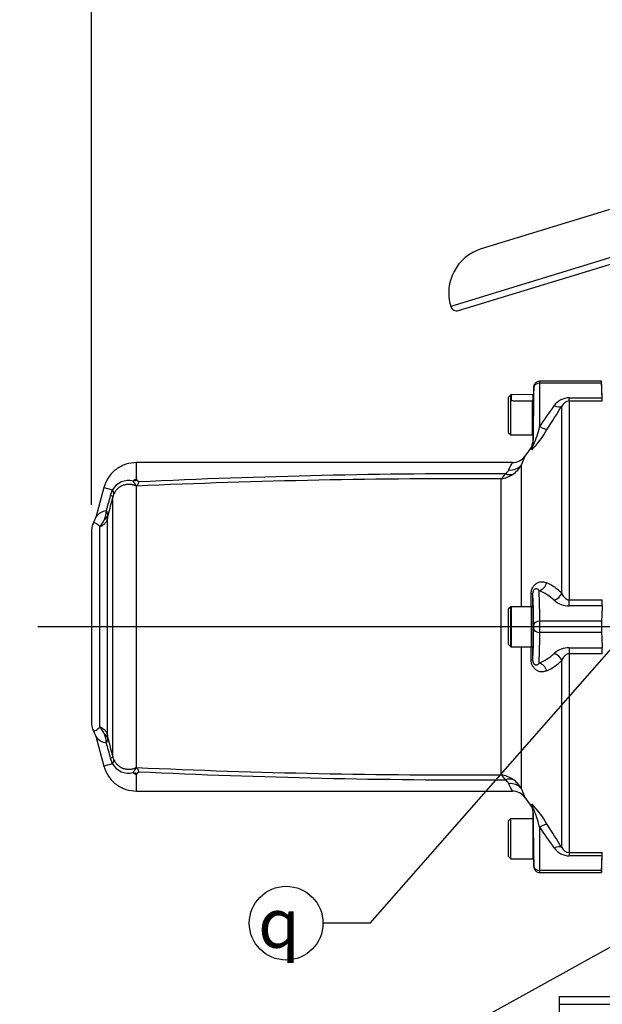
# Model space of a CAD drawing. Units: millimetres. Extents: x 0 to 594, y 0 to 420.
# Drawn here: x 59 to 97, y 292 to 356 of the extents above; entities that cross this region are included whole.
import ezdxf
from ezdxf import colors
from ezdxf.entities.mleader import LeaderData, LeaderLine
from ezdxf.enums import TextEntityAlignment as Align
from ezdxf.lldxf.tags import DXFTag
from ezdxf.math import Vec2, Vec3

# ---------------------------------------------------------------- set-up
doc = ezdxf.new("R2010")
doc.units = ezdxf.units.MM
for name, color, linetype in [('Default', 7, 'Continuous'), ('DV2_Default', 7, 'Continuous'), ('II0-55-ADPIMP4-S', 7, 'Continuous'), ('II1-04SHW-STD', 7, 'Continuous'), ('II1-05-STD', 7, 'Continuous')]:
    doc.layers.add(name, color=color, linetype=linetype)
doc.styles.add('SEACAD_Arial', font='arial.ttf')
doc.styles.add('SEACAD_Solid_Edge_ISO_GDT_Symbols', font='SEIGDT.TTF')
tags = doc.linetypes.add('CENTER2', pattern=[28.575, 19.05, -3.175, 3.175, -3.175]).pattern_tags.tags
tags[10:11] = [DXFTag(74, 4), DXFTag(75, 0), DXFTag(340, '0'), DXFTag(46, 0.0), DXFTag(50, 0.0), DXFTag(44, 0.0), DXFTag(45, 0.0)]
tags[8:9] = [DXFTag(74, 4), DXFTag(75, 0), DXFTag(340, '0'), DXFTag(46, 0.0), DXFTag(50, 0.0), DXFTag(44, 0.0), DXFTag(45, 0.0)]
tags[6:7] = [DXFTag(74, 4), DXFTag(75, 0), DXFTag(340, '0'), DXFTag(46, 0.0), DXFTag(50, 0.0), DXFTag(44, 0.0), DXFTag(45, 0.0)]
tags[4:5] = [DXFTag(74, 4), DXFTag(75, 0), DXFTag(340, '0'), DXFTag(46, 0.0), DXFTag(50, 0.0), DXFTag(44, 0.0), DXFTag(45, 0.0)]
doc.dimstyles.new('ISO-InstDr', dxfattribs={"dimtxt": 3.2, "dimasz": 4.48, "dimexe": 1.6, "dimexo": 1.6, "dimgap": 0.8, "dimtad": 1, "dimdec": 0, "dimlfac": 5, "dimzin": 0, "dimdsep": 46, "dimtxsty": 'SEACAD_Arial', "dimblk1": '_SE_FILLED', "dimblk2": '_SE_FILLED', "dimsah": 1, "dimcen": 1.6, "dimadec": 0, "dimazin": 0, "dimtfac": 0.5, "dimtofl": 0, "dimtmove": 0, "dimatfit": 3, "dimfxl": 1, "dimtzin": 0, "dimarcsym": 0})

# ---------------------------------------------------------------- blocks, each defined once
blk = doc.blocks.new('SEANNOT_GROUP101')
at = {"layer": 'Default', "linetype": 'Continuous'}
blk.add_hatch(color=7, dxfattribs=at).paths.add_polyline_path([(102.876, 319.571), (105.273, 323.429), (101.754, 320.557)])
at = {"layer": 'Default', "color": 7, "linetype": 'Continuous'}
blk.add_line((81.999, 296.949), (78.929, 296.949), dxfattribs=at)
blk.add_lwpolyline([(81.999, 296.949), (105.273, 323.429)], dxfattribs=at)
blk.add_circle((76.529, 296.949), 2.4, dxfattribs=at)
at = {"layer": 'Default', "color": 7, "linetype": 'Continuous', "style": 'SEACAD_Solid_Edge_ISO_GDT_Symbols'}
blk.add_text('q', height=3.2, dxfattribs=at).set_placement((74.705, 298.549), align=Align.TOP_LEFT)
blk = doc.blocks.new('SE4')
at = {"layer": 'DV2_Default', "color": 7, "linetype": 'CENTER2'}
blk.add_line((206.409, 316.249), (60.35, 316.249), dxfattribs=at)
at = {"layer": 'II0-55-ADPIMP4-S', "color": 7, "linetype": 'Continuous'}
for p, q in [((94.318, 292.178), (94.318, 291.668)), ((94.318, 292.178), (100.318, 292.178)), ((94.318, 291.668), (94.318, 287.639)), ((94.318, 291.668), (100.318, 291.668))]:
    blk.add_line(p, q, dxfattribs=at)
at = {"layer": 'II1-04SHW-STD', "color": 7, "linetype": 'Continuous'}
for p, q in [((127.413, 349.394), (87.248, 337.115)), ((87.747, 336.849), (127.147, 348.895)), ((97.833, 343.488), (89.24, 340.861))]:
    blk.add_line(p, q, dxfattribs=at)
for centre, radius, start, end in [((90.117, 337.992), 3, 107, 197), ((87.63, 337.232), 0.4, 197, 287)]:
    blk.add_arc(centre, radius, start, end, dxfattribs=at)
at = {"layer": 'II1-05-STD', "color": 7, "linetype": 'Continuous'}
for p, q in [((97.068, 332.249), (93.051, 332.249)), ((97.072, 332.129), (97.068, 332.249)), ((97.118, 331.049), (97.068, 332.249)), ((92.651, 331.856), (92.643, 331.348)), ((97.072, 332.129), (93.053, 332.129)), ((91.158, 331.349), (90.998, 331.189)), ((90.998, 331.189), (90.998, 328.909)), ((91.158, 328.749), (91.158, 331.349)), ((91.178, 331.349), (91.158, 331.349)), ((91.203, 331.373), (91.173, 331.344)), ((92.569, 331.349), (91.203, 331.373)), ((92.603, 331.349), (92.558, 331.349)), ((92.598, 330.968), (92.558, 330.968)), ((92.643, 331.348), (92.598, 331.348)), ((92.643, 331.348), (92.635, 330.928)), ((94.971, 330.944), (94.971, 331.164)), ((94.971, 331.164), (97.111, 331.164)), ((94.971, 330.944), (94.971, 318.005)), ((97.118, 330.944), (94.971, 330.944)), ((94.479, 318.434), (94.479, 330.628)), ((92.598, 330.11), (92.598, 328.75)), ((92.605, 329.168), (92.598, 328.812)), ((90.998, 328.909), (91.158, 328.749)), ((91.158, 328.749), (92.546, 328.749)), ((92.546, 328.749), (92.597, 328.748)), ((92.597, 328.748), (92.589, 328.272)), ((92.597, 328.749), (92.597, 328.748)), ((92.48, 327.939), (92.082, 327.369)), ((91.263, 326.949), (66.784, 326.949)), ((91.845, 326.787), (91.845, 317.549)), ((90.534, 306.607), (90.534, 325.891)), ((64.659, 325.318), (64.14, 323.379)), ((64.659, 325.318), (65.222, 325.167)), ((65.101, 324.801), (65.226, 325.165)), ((66.784, 307.102), (66.784, 325.396)), ((65.239, 307.788), (65.239, 324.71)), ((64.899, 309.221), (64.899, 323.277)), ((63.858, 322.594), (63.858, 309.903)), ((64.392, 309.724), (64.392, 322.774)), ((91.158, 317.549), (90.998, 317.389)), ((91.158, 314.949), (91.158, 317.549)), ((91.18, 317.549), (91.158, 317.549)), ((92.498, 317.549), (91.18, 317.549)), ((92.498, 317.549), (92.598, 317.549)), ((92.598, 317.549), (92.498, 317.549)), ((92.598, 317.549), (92.598, 314.949)), ((92.62, 317.549), (92.598, 317.549)), ((94.971, 317.609), (94.971, 318.005)), ((94.971, 318.005), (97.118, 318.005)), ((97.111, 317.609), (94.971, 317.609)), ((90.998, 317.389), (90.998, 315.109)), ((97.072, 316.609), (93.051, 316.609)), ((97.072, 315.889), (93.051, 315.889)), ((90.998, 315.109), (91.158, 314.949)), ((91.158, 314.949), (91.18, 314.949)), ((91.18, 314.949), (92.498, 314.949)), ((91.845, 314.949), (91.845, 305.711)), ((92.598, 314.949), (92.498, 314.949)), ((92.498, 314.949), (92.598, 314.949)), ((92.598, 314.949), (92.62, 314.949)), ((94.971, 314.889), (94.971, 314.493)), ((94.971, 314.889), (97.111, 314.889)), ((97.118, 314.493), (94.971, 314.493)), ((94.971, 314.493), (94.971, 301.553)), ((94.479, 301.87), (94.479, 314.064)), ((64.14, 309.119), (64.659, 307.18)), ((65.222, 307.33), (64.659, 307.18)), ((65.226, 307.333), (65.101, 307.697)), ((66.785, 306.63), (66.784, 306.631)), ((66.784, 305.549), (91.263, 305.549)), ((92.082, 305.129), (92.48, 304.559)), ((92.589, 304.225), (92.597, 303.749)), ((91.158, 303.749), (90.998, 303.589)), ((90.998, 303.589), (90.998, 301.309)), ((91.158, 301.149), (91.158, 303.749)), ((92.597, 303.749), (91.158, 303.749)), ((92.598, 303.747), (92.598, 301.149)), ((92.598, 303.686), (92.605, 303.299)), ((92.635, 301.599), (92.651, 300.642)), ((94.971, 301.553), (94.971, 301.334)), ((94.971, 301.553), (97.118, 301.553)), ((97.068, 300.249), (97.118, 301.449)), ((90.998, 301.309), (91.158, 301.149)), ((91.158, 301.149), (92.598, 301.149)), ((97.111, 301.334), (94.971, 301.334)), ((93.051, 300.249), (97.068, 300.249)), ((97.072, 300.369), (93.053, 300.369)), ((97.072, 300.369), (97.068, 300.249))]:
    blk.add_line(p, q, dxfattribs=at)
for centre, radius, start, end in [((-399.655, 311.885), 497.14, 2.2224, 2.33374), ((94.971, 329.969), 1.195, 90.03464, 145.41141), ((94.992, 330.372), 0.573, 92.09007, 153.45418), ((85.792, 330.668), 11.33, 1.39733, 2.50645), ((134.902, 329.308), 42.304, 178.16687, 179.65209), ((99.954, 330.423), 7.338, 177.26292, 178.13774), ((-59.985, 436.972), 187.117, 324.86531, 325.3732), ((-80.893, 440.313), 206.848, 327.48441, 327.97652), ((88.755, 331.686), 5.419, 313.98875, 331.80284), ((88.618, 330.164), 4.507, 332.83438, 348.77434), ((91.295, 327.906), 0.95, 268.1073, 325.72315), ((90.37, 326.789), 0.728, 307.67123, 333.57696), ((90.329, 327.617), 1.729, 304.13636, 331.30794), ((66.264, 324.586), 1.193, 75.58749, 150.84816), ((67.055, 325.125), 0.79, 110.00857, 128.67922), ((88.285, -153.803), 479.699, 89.73129, 92.56942), ((66.914, 325.878), 0.13, 184.81562, 231.77975), ((64.868, 323.609), 2.926, 45.25844, 47.79295), ((89.118, -139.221), 465.438, 89.79106, 92.73262), ((89.801, 326.811), 1.177, 308.53423, 329.45314), ((90.253, 327.754), 1.884, 278.57624, 303.697), ((65.221, 325.162), 0.00553, 28.50692, 74.9272), ((64.884, 324.919), 0.421, 357.57601, 35.69528), ((66.473, 325.061), 0.458, 47.08755, 50.28887), ((66.041, 325.22), 0.764, 13.31245, 14.6835), ((-855.62, 579.177), 955.213, 344.493231, 344.55562), ((986.951, 81.575), 953.24, 165.222826, 165.298395), ((66.293, 324.454), 1.085, 155.67793, 166.39288), ((62.95, 323.685), 1.226, 327.24432, 347.23353), ((64.902, 322.891), 0.912, 95.00319, 146.23698), ((63.087, 323.956), 1.761, 317.85388, 335.84759), ((63.378, 323.833), 1.445, 335.53832, 358.62769), ((64.377, 323.491), 0.542, 0.29394, 34.62276), ((66.264, 323.263), 1.365, 170.28257, 179.42393), ((64.658, 322.594), 0.8, 147.74927, 180), ((92.113, 316.087), 3.333, 44.76496, 65.49371), ((-535.953, 316.249), 628.434, 0.117931, 0.193397), ((91.665, 315.486), 3.407, 47.01605, 66.85785), ((1224.014, 316.249), 1132.834, 179.934252, 180.065748), ((94.969, 319.095), 1.487, 228.68228, 270.05028), ((154.513, 314.903), 57.466, 177.30147, 178.29895), ((88.302, 317.973), 8.817, 357.63229, 0.206), ((110.183, 316.249), 13.116, 178.42719, 181.57281), ((154.513, 317.595), 57.466, 181.70105, 182.69853), ((-535.953, 316.249), 628.434, 359.806603, 359.882192), ((94.97, 313.401), 1.489, 89.97436, 131.29308), ((88.298, 314.525), 8.82, 359.79454, 2.36717), ((91.665, 317.011), 3.407, 293.14215, 312.98395), ((92.113, 316.411), 3.333, 294.50629, 315.23504), ((64.658, 309.903), 0.8, 180, 212.24105), ((62.823, 308.754), 1.365, 13.93802, 31.94774), ((64.902, 309.607), 0.912, 213.76302, 264.99681), ((63.087, 308.542), 1.761, 24.15261, 42.14592), ((63.378, 308.664), 1.445, 1.37231, 24.46168), ((66.264, 309.235), 1.365, 180.57629, 189.71721), ((64.377, 309.007), 0.542, 325.37724, 359.70606), ((-855.62, 53.321), 955.213, 15.44438, 15.506769), ((986.951, 550.922), 953.24, 194.701605, 194.777174), ((65.221, 307.336), 0.00598, 286.93064, 329.63523), ((66.264, 307.912), 1.193, 209.15189, 284.41247), ((64.884, 307.579), 0.421, 324.30472, 2.42399), ((66.294, 308.044), 1.085, 193.61015, 204.31905), ((67.053, 307.37), 0.787, 231.30074, 250.00583), ((66.473, 307.437), 0.458, 309.71113, 312.91245), ((66.041, 307.278), 0.764, 345.3165, 346.68755), ((88.285, 786.301), 479.699, 267.43058, 270.26871), ((66.912, 306.622), 0.127, 127.88611, 176.20592), ((64.868, 308.89), 2.927, 312.20742, 314.74119), ((89.118, 771.719), 465.438, 267.26738, 270.20894), ((89.801, 305.686), 1.177, 30.54686, 51.46577), ((90.253, 304.744), 1.884, 56.303, 81.42376), ((90.366, 305.705), 0.733, 26.51562, 52.23619), ((90.311, 304.865), 1.752, 28.87805, 55.67765), ((91.283, 304.569), 0.975, 35.05738, 91.13079), ((88.662, 300.741), 5.534, 28.3831, 45.82444), ((92.678, 303.329), 0.08, 180, 206.90525), ((-80.893, 192.185), 206.848, 32.02348, 32.51559), ((-59.985, 195.526), 187.117, 34.6268, 35.13469), ((92.678, 301.569), 0.08, 119.8235, 180), ((94.971, 302.529), 1.195, 214.59411, 269.95984), ((94.992, 302.126), 0.573, 206.54561, 267.91014), ((85.773, 301.83), 11.348, 357.49446, 358.60177), ((-399.655, 320.613), 497.14, 357.66626, 357.7776)]:
    blk.add_arc(centre, radius, start, end, dxfattribs=at)
for centre, major_axis, ratio, start_param, end_param in [((93.048, 331.649), (-0.003, -0.6), 0.005819, 2.498125, 3.141627), ((92.526, 327.656), (0.091, 5.2), 0.017452, -1.480752, -0.643196), ((92.648, 331.656), (-0.003, -0.2), 0.017452, 2.498396, 3.176809), ((93.053, 331.809), (-0.4, -0.002), 0.799995, 4.707732, 6.254094), ((92.926, 327.649), (0.091, 5.6), 0.016206, -1.273802, -0.643238), ((91.18, 330.073), (-0.023, -1.3), 0.017452, 3.159049, 3.940147), ((92.558, 330.049), (0.011, 1.3), 0.008727, 0.785398, 3.141516), ((92.62, 330.048), (0.023, 1.3), 0.017452, -0.000836, 3.142429), ((92.62, 330.048), (-0.015, -0.88), 0.017452, 3.140358, 5.377522), ((92.62, 330.049), (-0.015, -0.85), 0.017452, 0.216097, 2.957848), ((93.988, 330.968), (0.509, -0.318), 0.473362, 5.00029, 6.185209), ((91.02, 330.076), (-0.02, -1.14), 0.017452, 4.827617, 6.16811), ((92.62, 330.049), (0.023, 1.3), 0.017452, 1.52389, 3.141897), ((92.62, 330.048), (0.015, 0.88), 0.017452, 2.476612, 3.142828), ((93.039, 329.462), (0.506, -0.322), 0.249684, 4.870184, 6.154634), ((92.62, 330.049), (-0.023, -1.3), 0.017452, 0.000305, 0.047363), ((92.025, 328.132), (0.598, 0.053), 0.986773, 5.584642, 6.175318), ((92.389, 316.531), (-0.205, -11.745), 0.017452, 2.979719, 3.16657), ((91.026, 327.348), (0.926, -0.376), 0.866862, 5.046844, 6.037219), ((66.913, 325.007), (-0.994, 0.111), 0.76536, 4.876594, 5.157373), ((90.821, 327.034), (0.68, -0.733), 0.701891, 5.353332, 5.955261), ((63.887, 325.053), (1.354, -0.356), 0.099285, 0.081997, 0.485524), ((64.127, 323.467), (0.8, 0), 0.91901, 5.051074, 6.021386), ((64.146, 323.688), (0.79, -0.126), 0.700809, 5.583254, 6.15748), ((93.004, 319.195), (-0.252, -0.544), 0.817994, 0.515292, 1.803511), ((91.985, 318.433), (0.6, 0.002), 0.186099, 5.671712, 6.265422), ((92.578, 313.249), (0, 5.2), 0.017455, -0.927295, -0.079207), ((92.384, 316.249), (0, 11.738), 0.01746, -1.459813, -1.383662), ((92.978, 313.249), (0, 5.6), 0.016208, -0.927295, -0.287406), ((93.988, 318.486), (-0.427, -0.421), 0.746778, 0.935657, 2.120577), ((91.18, 316.249), (0, -1.3), 0.017452, -0.008846, 3.150439), ((92.498, 316.249), (0, -1.3), 0.008727, 0, 3.141593), ((92.62, 316.249), (0, 1.3), 0.017452, 3.141593, 6.283185), ((93.051, 316.369), (-0.4, -0.005), 0.599967, 4.704535, 6.261369), ((92.648, 316.249), (0, -0.2), 0.017455, 0.927295, 2.214297), ((93.048, 316.249), (0, 0.6), 0.005818, 4.068888, 5.35589), ((92.578, 319.249), (0, -5.2), 0.017455, 0.079207, 0.927295), ((93.051, 316.129), (-0.4, 0.005), 0.599967, 0.021817, 1.578651), ((92.978, 319.249), (0, -5.6), 0.016208, 0.287406, 0.927295), ((92.384, 316.249), (0, 11.738), 0.01746, 4.525255, 4.601406), ((93.988, 314.012), (-0.427, 0.421), 0.746778, 4.162608, 5.347528), ((91.985, 314.065), (0.6, -0.002), 0.186099, 0.017764, 0.611473), ((93.004, 313.303), (-0.252, 0.544), 0.817994, 4.479674, 5.767894), ((64.127, 309.031), (0.8, 0), 0.91901, 0.261799, 1.232111), ((64.146, 308.81), (0.79, 0.126), 0.700809, 0.125705, 0.699931), ((63.887, 307.444), (1.354, 0.356), 0.099285, -0.485524, -0.081997), ((66.913, 307.49), (-0.994, -0.111), 0.76536, 1.125813, 1.406591), ((90.821, 305.464), (0.68, 0.733), 0.701891, 0.327925, 0.929853), ((91.026, 305.15), (0.926, 0.376), 0.866862, 0.245966, 1.236341), ((92.025, 304.365), (0.598, -0.053), 0.986773, 0.107867, 0.698544), ((92.389, 315.967), (-0.205, 11.745), 0.017452, 3.116615, 3.303467), ((92.526, 304.842), (0.091, -5.2), 0.017452, 0.643196, 1.480752), ((92.62, 302.449), (-0.023, 1.3), 0.017452, 6.235822, 6.282881), ((93.039, 303.036), (0.506, 0.322), 0.249684, 0.128552, 1.413002), ((92.62, 302.449), (-0.015, 0.85), 0.017452, 3.141288, 6.282881), ((92.926, 304.849), (0.091, -5.6), 0.016206, 0.643238, 1.273802), ((93.988, 301.53), (0.509, 0.318), 0.473362, 0.097976, 1.282896), ((92.648, 300.842), (-0.003, 0.2), 0.017452, 3.106376, 3.784789), ((93.053, 300.689), (-0.4, 0.002), 0.799995, 0.029091, 1.575454), ((93.048, 300.849), (-0.003, 0.6), 0.005819, 3.141559, 3.78506)]:
    blk.add_ellipse(centre, major_axis=major_axis, ratio=ratio, start_param=start_param, end_param=end_param, dxfattribs=at)
for points, knots in [([(92.651, 331.856), (92.652, 331.882), (92.655, 331.908), (92.666, 331.958), (92.674, 331.983), (92.694, 332.031), (92.707, 332.053), (92.736, 332.096), (92.753, 332.116), (92.789, 332.152), (92.809, 332.168), (92.853, 332.197), (92.876, 332.209), (92.947, 332.239), (93, 332.249), (93.051, 332.249)], [0, 0, 0, 0, 0.125, 0.125, 0.25, 0.25, 0.375, 0.375, 0.5, 0.5, 0.625, 0.625, 0.75, 0.75, 1, 1, 1, 1]), ([(92.598, 331.348), (92.598, 331.348), (92.598, 331.347), (92.598, 331.342), (92.599, 331.333), (92.599, 331.318), (92.599, 331.298), (92.599, 331.272), (92.598, 331.24), (92.598, 331.2), (92.598, 331.154), (92.598, 331.1), (92.598, 331.038), (92.598, 330.992), (92.598, 330.968)], [0.7498292, 0.7498292, 0.7498292, 0.7498292, 0.7641116, 0.781758, 0.8001641, 0.8193299, 0.8392552, 0.8599401, 0.8813847, 0.9035887, 0.9265523, 0.9502754, 0.974758, 1, 1, 1, 1]), ([(92.48, 327.939), (92.497, 327.963), (92.513, 327.989), (92.539, 328.042), (92.55, 328.069), (92.578, 328.154), (92.588, 328.213), (92.589, 328.272)], [0, 0, 0, 0, 0.25, 0.25, 0.5, 0.5, 1, 1, 1, 1]), ([(92.516, 327.794), (92.511, 327.851), (92.505, 327.892), (92.493, 327.941), (92.487, 327.948), (92.48, 327.939)], [0, 0, 0, 0, 0.5, 0.5, 1, 1, 1, 1]), ([(92.086, 327.375), (92.086, 327.375), (92.086, 327.375), (92.086, 327.375), (92.081, 327.363), (92.06, 327.312), (92.045, 327.274), (91.984, 327.124), (91.924, 326.978), (91.845, 326.787)], [0.4997263, 0.4997263, 0.4997263, 0.4997263, 0.5, 0.5, 0.625, 0.625, 0.75, 0.75, 1, 1, 1, 1]), ([(66.805, 326.949), (66.541, 326.929), (66.089, 326.883), (65.429, 326.532), (64.914, 325.99), (64.749, 325.567), (64.659, 325.318)], [0, 0, 0, 0, 0.250167, 0.500016, 0.749936, 1, 1, 1, 1]), ([(66.785, 325.867), (66.785, 325.888), (66.785, 325.93), (66.785, 325.99), (66.785, 326.048), (66.784, 326.105), (66.784, 326.16), (66.784, 326.214), (66.784, 326.265), (66.784, 326.315), (66.784, 326.363), (66.784, 326.41), (66.784, 326.454), (66.784, 326.497), (66.784, 326.538), (66.784, 326.576), (66.784, 326.613), (66.784, 326.685), (66.784, 326.777), (66.784, 326.868), (66.784, 326.927), (66.784, 326.947), (66.784, 326.949), (66.784, 326.949)], [0, 0, 0, 0, 0.0149588, 0.0299187, 0.0448792, 0.0598395, 0.074799, 0.0897571, 0.1047136, 0.119669, 0.1346236, 0.1495778, 0.1645322, 0.1794869, 0.1944421, 0.2093976, 0.2243534, 0.239309, 0.3002848, 0.3612616, 0.4222382, 0.4832139, 0.5001757, 0.5001757, 0.5001757, 0.5001757]), ([(91.022, 326.465), (91.102, 326.622), (91.163, 326.742), (91.225, 326.865), (91.241, 326.897), (91.262, 326.938), (91.267, 326.949), (91.267, 326.949), (91.267, 326.949), (91.267, 326.949)], [0, 0, 0, 0, 0.25, 0.25, 0.375, 0.375, 0.5, 0.5, 0.5001767, 0.5001767, 0.5001767, 0.5001767]), ([(66.784, 325.396), (66.762, 325.414), (66.737, 325.43), (66.694, 325.452), (66.679, 325.458), (66.646, 325.47), (66.628, 325.474), (66.539, 325.497), (66.468, 325.51), (66.326, 325.524), (66.256, 325.525), (66.15, 325.517), (66.114, 325.513), (66.044, 325.5), (66.009, 325.492), (65.907, 325.463), (65.84, 325.437), (65.744, 325.386), (65.712, 325.367), (65.65, 325.325), (65.619, 325.302), (65.532, 325.228), (65.479, 325.172), (65.383, 325.047), (65.34, 324.976), (65.305, 324.901)], [0, 0, 0, 0, 0.0625, 0.0625, 0.09375, 0.09375, 0.125, 0.125, 0.25, 0.25, 0.375, 0.375, 0.4375, 0.4375, 0.5, 0.5, 0.625, 0.625, 0.6875, 0.6875, 0.75, 0.75, 0.875, 0.875, 1, 1, 1, 1]), ([(66.765, 325.413), (66.758, 325.419), (66.755, 325.425), (66.749, 325.438), (66.746, 325.444), (66.738, 325.464), (66.733, 325.477), (66.723, 325.504), (66.718, 325.518), (66.711, 325.536), (66.709, 325.541), (66.706, 325.548), (66.705, 325.551), (66.705, 325.552), (66.704, 325.553), (66.698, 325.561), (66.692, 325.567), (66.641, 325.626), (66.6, 325.681), (66.561, 325.742)], [0, 0, 0, 0, 0.0625, 0.0625, 0.125, 0.125, 0.25, 0.25, 0.375, 0.375, 0.40625, 0.421875, 0.429688, 0.429688, 0.4375, 0.4375, 0.5, 0.5, 1, 1, 1, 1]), ([(66.928, 325.687), (66.919, 325.66), (66.909, 325.634), (66.894, 325.596), (66.889, 325.584), (66.879, 325.56), (66.874, 325.548), (66.857, 325.514), (66.843, 325.492), (66.819, 325.462), (66.81, 325.452), (66.797, 325.438), (66.792, 325.433), (66.786, 325.426), (66.784, 325.423), (66.781, 325.419), (66.779, 325.416), (66.78, 325.414)], [0, 0, 0, 0, 0.25, 0.25, 0.375, 0.375, 0.5, 0.5, 0.75, 0.75, 0.875, 0.875, 0.9375, 0.9375, 0.96875, 0.96875, 1, 1, 1, 1]), ([(64.392, 322.774), (64.359, 322.808), (64.328, 322.838), (64.27, 322.891), (64.243, 322.913), (64.192, 322.952), (64.169, 322.967), (64.126, 322.992), (64.107, 323.002), (64.055, 323.022), (64.028, 323.025), (63.99, 323.023), (63.98, 323.018), (63.98, 323.018)], [0, 0, 0, 0, 0.0625, 0.0625, 0.125, 0.125, 0.1875, 0.1875, 0.25, 0.25, 0.375, 0.375, 0.4999561, 0.4999561, 0.4999561, 0.4999561]), ([(92.477, 318.37), (92.477, 318.414), (92.48, 318.459), (92.492, 318.547), (92.502, 318.591), (92.526, 318.675), (92.541, 318.715), (92.576, 318.79), (92.596, 318.824), (92.637, 318.888), (92.659, 318.918), (92.705, 318.971), (92.729, 318.994), (92.801, 319.058), (92.852, 319.092), (92.953, 319.143), (93.004, 319.16), (93.106, 319.182), (93.156, 319.187), (93.306, 319.184), (93.402, 319.161), (93.495, 319.119)], [0, 0, 0, 0, 0.0625, 0.0625, 0.125, 0.125, 0.1875, 0.1875, 0.25, 0.25, 0.3125, 0.3125, 0.375, 0.375, 0.5, 0.5, 0.625, 0.625, 0.75, 0.75, 1, 1, 1, 1]), ([(93.004, 318.619), (92.94, 318.684), (92.872, 318.723), (92.76, 318.719), (92.72, 318.707), (92.66, 318.655), (92.639, 318.631), (92.61, 318.572), (92.6, 318.548), (92.588, 318.489), (92.585, 318.459), (92.585, 318.433)], [0, 0, 0, 0, 0.5, 0.5, 0.75, 0.75, 0.875, 0.875, 0.9375, 0.9375, 1, 1, 1, 1]), ([(94.479, 318.434), (94.501, 318.387), (94.525, 318.341), (94.583, 318.251), (94.615, 318.207), (94.674, 318.144), (94.695, 318.124), (94.74, 318.087), (94.765, 318.069), (94.817, 318.04), (94.845, 318.027), (94.907, 318.009), (94.938, 318.005), (94.971, 318.005)], [0, 0, 0, 0, 0.25, 0.25, 0.5, 0.5, 0.625, 0.625, 0.75, 0.75, 0.875, 0.875, 1, 1, 1, 1]), ([(94.971, 314.493), (94.938, 314.493), (94.907, 314.488), (94.846, 314.471), (94.817, 314.458), (94.764, 314.428), (94.74, 314.411), (94.695, 314.374), (94.674, 314.354), (94.616, 314.292), (94.583, 314.247), (94.525, 314.157), (94.501, 314.111), (94.479, 314.064)], [0, 0, 0, 0, 0.125, 0.125, 0.25, 0.25, 0.375, 0.375, 0.5, 0.5, 0.75, 0.75, 1, 1, 1, 1]), ([(93.495, 313.378), (93.402, 313.337), (93.306, 313.314), (93.158, 313.311), (93.108, 313.315), (93.005, 313.337), (92.954, 313.355), (92.853, 313.406), (92.802, 313.439), (92.729, 313.503), (92.705, 313.527), (92.66, 313.58), (92.637, 313.609), (92.596, 313.673), (92.576, 313.708), (92.541, 313.783), (92.526, 313.823), (92.502, 313.907), (92.492, 313.951), (92.48, 314.039), (92.477, 314.083), (92.477, 314.128)], [0, 0, 0, 0, 0.25, 0.25, 0.375, 0.375, 0.5, 0.5, 0.625, 0.625, 0.6875, 0.6875, 0.75, 0.75, 0.8125, 0.8125, 0.875, 0.875, 0.9375, 0.9375, 1, 1, 1, 1]), ([(92.585, 314.065), (92.585, 314.052), (92.586, 314.038), (92.588, 314.009), (92.591, 313.994), (92.597, 313.965), (92.601, 313.951), (92.61, 313.927), (92.615, 313.916), (92.629, 313.886), (92.639, 313.871), (92.659, 313.845), (92.67, 313.835), (92.7, 313.808), (92.72, 313.797), (92.759, 313.782), (92.778, 313.778), (92.833, 313.776), (92.87, 313.785), (92.939, 313.821), (92.972, 313.846), (93.004, 313.879)], [0, 0, 0, 0, 0.03125, 0.03125, 0.0625, 0.0625, 0.09375, 0.09375, 0.125, 0.125, 0.1875, 0.1875, 0.25, 0.25, 0.375, 0.375, 0.5, 0.5, 0.75, 0.75, 1, 1, 1, 1]), ([(63.98, 309.48), (63.98, 309.48), (63.98, 309.48), (63.98, 309.48), (63.99, 309.475), (64.028, 309.473), (64.055, 309.476), (64.124, 309.503), (64.167, 309.527), (64.268, 309.604), (64.326, 309.655), (64.392, 309.724)], [0.4999552, 0.4999552, 0.4999552, 0.4999552, 0.5, 0.5, 0.625, 0.625, 0.75, 0.75, 0.875, 0.875, 1, 1, 1, 1]), ([(64.659, 307.18), (64.749, 306.931), (64.914, 306.507), (65.429, 305.966), (66.089, 305.615), (66.541, 305.569), (66.805, 305.549)], [0, 0, 0, 0, 0.250064, 0.499984, 0.749833, 1, 1, 1, 1]), ([(65.305, 307.597), (65.34, 307.521), (65.383, 307.451), (65.479, 307.325), (65.532, 307.269), (65.619, 307.196), (65.65, 307.173), (65.712, 307.131), (65.744, 307.112), (65.84, 307.061), (65.907, 307.035), (66.009, 307.006), (66.044, 306.998), (66.114, 306.985), (66.15, 306.981), (66.256, 306.972), (66.326, 306.974), (66.468, 306.988), (66.539, 307.001), (66.628, 307.023), (66.646, 307.028), (66.679, 307.04), (66.694, 307.046), (66.737, 307.068), (66.762, 307.084), (66.784, 307.102)], [0, 0, 0, 0, 0.125, 0.125, 0.25, 0.25, 0.3125, 0.3125, 0.375, 0.375, 0.5, 0.5, 0.5625, 0.5625, 0.625, 0.625, 0.75, 0.75, 0.875, 0.875, 0.90625, 0.90625, 0.9375, 0.9375, 1, 1, 1, 1]), ([(66.561, 306.756), (66.6, 306.817), (66.641, 306.872), (66.692, 306.931), (66.698, 306.937), (66.705, 306.945), (66.705, 306.946), (66.705, 306.947), (66.706, 306.95), (66.709, 306.957), (66.711, 306.962), (66.718, 306.98), (66.723, 306.994), (66.733, 307.021), (66.738, 307.034), (66.746, 307.053), (66.749, 307.06), (66.755, 307.073), (66.758, 307.079), (66.765, 307.085)], [0, 0, 0, 0, 0.5, 0.5, 0.5625, 0.5625, 0.570312, 0.570312, 0.578125, 0.59375, 0.625, 0.625, 0.75, 0.75, 0.875, 0.875, 0.9375, 0.9375, 1, 1, 1, 1]), ([(66.78, 307.084), (66.779, 307.082), (66.781, 307.079), (66.784, 307.075), (66.786, 307.072), (66.792, 307.065), (66.797, 307.06), (66.81, 307.046), (66.818, 307.036), (66.843, 307.006), (66.857, 306.984), (66.874, 306.95), (66.879, 306.938), (66.889, 306.914), (66.894, 306.902), (66.909, 306.864), (66.919, 306.838), (66.928, 306.811)], [0, 0, 0, 0, 0.03125, 0.03125, 0.0625, 0.0625, 0.125, 0.125, 0.25, 0.25, 0.5, 0.5, 0.625, 0.625, 0.75, 0.75, 1, 1, 1, 1]), ([(66.784, 305.549), (66.784, 305.549), (66.784, 305.585), (66.784, 305.736), (66.784, 305.957), (66.784, 306.203), (66.786, 306.419), (66.785, 306.568), (66.785, 306.609), (66.785, 306.63)], [0.5001757, 0.5001757, 0.5001757, 0.5001757, 0.6050335, 0.7268554, 0.8079479, 0.8890421, 0.9702016, 0.9851045, 1, 1, 1, 1]), ([(91.267, 305.549), (91.267, 305.549), (91.262, 305.559), (91.246, 305.591), (91.239, 305.604), (91.224, 305.635), (91.215, 305.653), (91.184, 305.714), (91.158, 305.765), (91.097, 305.885), (91.062, 305.954), (91.022, 306.032)], [0.5001767, 0.5001767, 0.5001767, 0.5001767, 0.625, 0.625, 0.6875, 0.6875, 0.75, 0.75, 0.875, 0.875, 1, 1, 1, 1]), ([(91.845, 305.711), (91.865, 305.663), (91.884, 305.618), (91.918, 305.533), (91.935, 305.494), (91.98, 305.385), (92.005, 305.323), (92.035, 305.249), (92.044, 305.227), (92.059, 305.189), (92.066, 305.173), (92.081, 305.135), (92.086, 305.122), (92.086, 305.122)], [0, 0, 0, 0, 0.0625, 0.0625, 0.125, 0.125, 0.25, 0.25, 0.3125, 0.3125, 0.375, 0.375, 0.4997263, 0.4997263, 0.4997263, 0.4997263]), ([(92.48, 304.559), (92.487, 304.55), (92.493, 304.557), (92.505, 304.606), (92.511, 304.646), (92.516, 304.704)], [0, 0, 0, 0, 0.5, 0.5, 1, 1, 1, 1]), ([(92.48, 304.559), (92.497, 304.535), (92.513, 304.509), (92.539, 304.456), (92.55, 304.429), (92.578, 304.344), (92.588, 304.285), (92.589, 304.225)], [0, 0, 0, 0, 0.25, 0.25, 0.5, 0.5, 1, 1, 1, 1]), ([(93.039, 303.211), (92.977, 303.428), (92.91, 303.646), (92.8, 303.979), (92.761, 304.093), (92.701, 304.251), (92.68, 304.303), (92.651, 304.365), (92.641, 304.383), (92.628, 304.396), (92.625, 304.39), (92.624, 304.376)], [0, 0, 0, 0, 0.5, 0.5, 0.75, 0.75, 0.875, 0.875, 0.9375, 0.9375, 1, 1, 1, 1]), ([(92.651, 300.642), (92.652, 300.616), (92.655, 300.59), (92.666, 300.54), (92.674, 300.515), (92.694, 300.467), (92.707, 300.445), (92.736, 300.402), (92.753, 300.382), (92.789, 300.346), (92.809, 300.329), (92.853, 300.301), (92.876, 300.289), (92.947, 300.259), (93, 300.249), (93.051, 300.249)], [0, 0, 0, 0, 0.125, 0.125, 0.25, 0.25, 0.375, 0.375, 0.5, 0.5, 0.625, 0.625, 0.75, 0.75, 1, 1, 1, 1])]:
    blk.add_open_spline(points, degree=3, knots=knots, dxfattribs=at)
for points, degree in [([(91.178, 331.349), (91.179, 331.349), (91.179, 331.214), (91.18, 330.98)], 3), ([(91.18, 330.98), (91.869, 330.974), (92.558, 330.968)], 2), ([(66.78, 325.414), (66.772, 325.413), (66.765, 325.413)], 2), ([(92.498, 317.549), (91.839, 317.549), (91.18, 317.549)], 2), ([(91.18, 314.949), (91.839, 314.949), (92.498, 314.949)], 2), ([(66.765, 307.085), (66.772, 307.085), (66.78, 307.084)], 2)]:
    blk.add_open_spline(points, degree=degree, dxfattribs=at)
blk = doc.blocks.new('DMBLK252')
at = {"layer": 'Default', "linetype": 'Continuous'}
for points in [[(68.338, 387.187), (63.858, 386.441), (68.338, 385.694)], [(118.638, 387.187), (118.638, 385.694), (123.118, 386.441)]]:
    blk.add_hatch(color=7, dxfattribs=at).paths.add_polyline_path(points)
at = {"layer": 'Default', "color": 7, "linetype": 'Continuous'}
for p, q in [((63.858, 324.194), (63.858, 388.041)), ((123.118, 334.595), (123.118, 388.041)), ((123.118, 386.441), (63.858, 386.441))]:
    blk.add_line(p, q, dxfattribs=at)
at = {"layer": 'Default', "color": 7, "linetype": 'Continuous', "style": 'SEACAD_Arial'}
for s, p in [('296', (87.054, 394.281)), ('(', (83.993, 390.441)), ('11.67"', (87.054, 390.441)), (')', (101.523, 390.441))]:
    blk.add_text(s, height=3.2, dxfattribs=at).set_placement(p, align=Align.TOP_LEFT)
blk = doc.blocks.new('_SE_FILLED')
at = {"color": 0}
blk.add_line((0, 0), (-1, 0), dxfattribs=at)
blk.add_solid([(0, 0), (-1, -0.1665), (-1, 0.1665), (0, 0)], dxfattribs=at)
blk = doc.blocks.new('DMBLK253')
at = {"layer": 'Default', "linetype": 'Continuous'}
for points in [[(33.938, 387.187), (29.458, 386.441), (33.938, 385.694)], [(59.378, 387.187), (59.378, 385.694), (63.858, 386.441)]]:
    blk.add_hatch(color=7, dxfattribs=at).paths.add_polyline_path(points)
at = {"layer": 'Default', "color": 7, "linetype": 'Continuous'}
for p, q in [((29.458, 323.929), (29.458, 388.041)), ((63.858, 324.194), (63.858, 388.041)), ((63.858, 386.441), (29.458, 386.441))]:
    blk.add_line(p, q, dxfattribs=at)
at = {"layer": 'Default', "color": 7, "linetype": 'Continuous', "style": 'SEACAD_Arial'}
for s, p in [('172', (39.486, 394.281)), ('(', (36.425, 390.441)), ('6.77"', (39.486, 390.441)), (')', (51.451, 390.441)), ('*', (55.152, 390.441))]:
    blk.add_text(s, height=3.2, dxfattribs=at).set_placement(p, align=Align.TOP_LEFT)

msp = doc.modelspace()

# ---------------------------------------------------------------- block references
at = {"layer": 'Default'}
for name in ['SE4', 'SEANNOT_GROUP101']:
    msp.add_blockref(name, (0, 0), dxfattribs=at)

# ---------------------------------------------------------------- dimensions: what is measured, and where the dimension line sits
at = {"layer": 'Default', "color": 7, "linetype": 'Continuous'}
for base, p1, p2, text, picture, middle in [((29.458, 386.441), (63.858, 322.594), (29.458, 322.329), '\\A1;<> *', 'DMBLK253', (46.658, 386.441)), ((63.858, 386.441), (123.118, 324.449), (63.858, 322.594), '\\A1;<>', 'DMBLK252', (93.488, 386.441))]:
    dim = msp.add_linear_dim(base=base, p1=p1, p2=p2, text=text, dimstyle='ISO-InstDr', override={"dimpost": '\\X'}, dxfattribs=at)
    dim.commit()
    dim.dimension.update_dxf_attribs({"geometry": picture, "text_midpoint": middle, "dimtype": 160})

# ---------------------------------------------------------------- leaders
ml = msp.add_multileader_mtext('Standard', dxfattribs=at)
ml.set_content('{\\pxsm0.9;\\fArial|b0||i0||c0|p34;\\W1.;BATTERY HOUSING\\P}', color=256)
ml.set_leader_properties()
ml.build(insert=Vec2(0, 0))
ml.multileader.update_dxf_attribs({"dogleg_length": 9.6, "arrow_head_size": 4.48})
ctx = ml.context
ctx.base_point, ctx.char_height, ctx.arrow_head_size, ctx.landing_gap_size = Vec3(30.542, 288.993), 3.2, 4.48, 1.12
notes = []
notes.append((ctx, [(0, (1, 1, 0), (85.348, 288.593), (-1, 0), 9.6, [(0, [(115.076, 305.043)], 0, [])])]))
ctx.mtext.insert = Vec3(32.542, 290.22)
for ctx, leaders in notes:
    for number, flags, end, landing, length, lines in leaders:
        leader = LeaderData()
        leader.index, (leader.has_last_leader_line, leader.has_dogleg_vector, leader.attachment_direction) = number, flags
        leader.last_leader_point, leader.dogleg_vector, leader.dogleg_length = Vec3(end), Vec3(landing), length
        for number, points, colour, breaks in lines:
            line = LeaderLine()
            line.index, line.vertices, line.color, line.breaks = number, Vec3.list(points), colors.encode_raw_color(colour), breaks
            leader.lines.append(line)
        ctx.leaders.append(leader)

doc.saveas('drawing.dxf')
